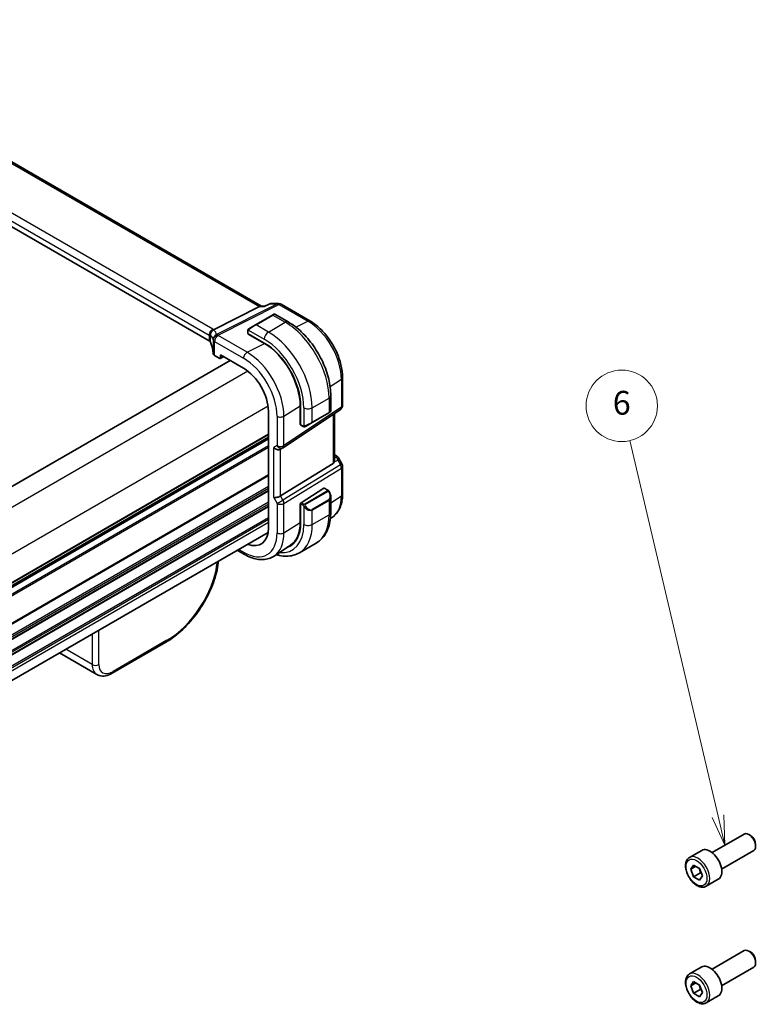
# Model space of a CAD drawing. Units: millimetres. Extents: x 36 to 6332, y 20 to 1425.
# Drawn here: x 366 to 521, y 311 to 518 of the extents above; entities that cross this region are included whole.
import ezdxf

# ---------------------------------------------------------------- set-up
doc = ezdxf.new("R2010")
doc.units = ezdxf.units.MM
doc.header["$LTSCALE"] = 2.5
doc.layers.add('Symbol (TK)', color=100, linetype='Continuous', lineweight=18, true_color=0x00ff3f)
doc.layers.add('Visible (ISO)', color=7, linetype='Continuous', lineweight=35)
doc.layers.add('Visible Narrow (ISO)', color=7, linetype='Continuous', lineweight=25)
doc.styles.add('Note Text (TK2)', font='MS PGothic.ttf')

# ---------------------------------------------------------------- blocks, each defined once
blk = doc.blocks.new('バルーン6')
at = {"layer": 'Symbol (TK)', "color": 100, "true_color": 0x00ff40}
for p, q in [((205.051, 140.146), (197.637, 171.712)), ((204.565, 140.031), (205.623, 137.712)), ((205.051, 140.146), (205.623, 137.712)), ((205.623, 137.712), (205.538, 140.26))]:
    blk.add_line(p, q, dxfattribs=at)
at = {"layer": 'Symbol (TK)'}
blk.add_circle((196.954, 174.623), 3, dxfattribs=at)
at = {"layer": 'Symbol (TK)', "color": 7, "insert": (196.954, 174.617), "char_height": 2, "attachment_point": 5, "style": 'Note Text (TK2)'}
blk.add_mtext('6', dxfattribs=at)

msp = doc.modelspace()

# ---------------------------------------------------------------- linework, layer by layer
at = {"layer": 'Visible (ISO)'}
for p, q in [((416.676, 457.473), (312.4409, 517.6531)), ((405.669, 450.1745), (302.0558, 509.9956)), ((406.5997, 452.5332), (416.2783, 457.406)), ((416.5443, 457.473), (417.3603, 457.473)), ((418.641, 458.0136), (420.3102, 458.0136)), ((420.8102, 457.8796), (426.8408, 454.3979)), ((418.9808, 455.608), (415.4453, 453.5668)), ((418.9808, 455.608), (419.2884, 455.7856)), ((419.4884, 455.7856), (422.2989, 454.1629)), ((414.0417, 452.7565), (415.4453, 453.5668)), ((413.8018, 452.3628), (413.8018, 451.7862)), ((413.8604, 451.7071), (417.2545, 449.7475)), ((413.8957, 451.6312), (413.9465, 451.6574)), ((417.278, 449.6655), (413.8957, 451.6312)), ((414.1907, 451.5164), (414.1907, 451.4597)), ((406.8253, 447.1429), (407.9006, 446.5221)), ((407.997, 446.5103), (408.7145, 446.8687)), ((408.0419, 446.6037), (408.0419, 447.257)), ((408.0419, 447.257), (412.9058, 444.4489)), ((410.0743, 446.0836), (304.7026, 385.2472)), ((433.7068, 442.5056), (433.7068, 436.6491)), ((431.2324, 438.6896), (431.2324, 435.4443)), ((424.8021, 432.6449), (424.8021, 436.5741)), ((424.8863, 436.5288), (424.8863, 432.6096)), ((418.1232, 435.412), (418.1232, 410.9171)), ((421.2012, 427.7648), (433.2621, 435.8174)), ((427.2893, 433.0523), (430.8249, 435.0936)), ((431.1324, 435.2711), (430.8249, 435.0936)), ((431.9946, 424.9937), (431.9946, 434.9712)), ((424.8021, 433.0397), (424.8863, 432.991)), ((424.8863, 432.699), (424.8021, 432.6449)), ((424.9256, 432.5193), (425.4249, 432.231)), ((427.2893, 433.0523), (425.8858, 432.242)), ((418.1232, 429.8881), (312.7515, 369.0517)), ((421.1459, 427.7304), (420.6459, 427.4417)), ((431.9946, 426.2747), (432.4351, 426.0204)), ((431.7378, 424.4255), (420.682, 417.6289)), ((432.8362, 425.6431), (433.5728, 424.3672)), ((433.7068, 423.8672), (433.7068, 418.0107)), ((425.0204, 416.2023), (429.7777, 419.2528)), ((429.8725, 419.2657), (430.6454, 418.8194)), ((424.8021, 416.0084), (424.9209, 416.0846)), ((424.8021, 412.0792), (424.8021, 416.0084)), ((424.8863, 415.9531), (424.8863, 412.0339)), ((431.2324, 417.4401), (431.2324, 414.1948)), ((431.5605, 413.1589), (431.1592, 412.8915)), ((418.0531, 409.973), (312.7515, 349.1771)), ((424.6384, 405.6921), (428.1739, 407.7333)), ((413.1129, 405.3506), (411.5799, 406.2357)), ((422.7916, 407.3162), (419.3214, 405.0041)), ((407.637, 403.9592), (407.596, 403.6211)), ((396.5839, 386.9119), (385.2586, 380.3733)), ((382.0738, 380.1127), (374.2037, 384.6565)), ((511.3673, 342.7262), (518.1128, 346.6207)), ((519.4164, 346.3464), (519.1128, 346.5217)), ((520.527, 344.4228), (520.527, 344.0722)), ((506.6356, 341.7264), (509.1812, 343.1961)), ((513.3673, 339.2621), (520.1128, 343.1566)), ((506.878, 339.2391), (507.4904, 340.1103)), ((507.9386, 339.8515), (506.878, 339.2391)), ((507.4904, 337.6608), (506.878, 339.2391)), ((507.4904, 340.1103), (508.7151, 339.4032)), ((508.7151, 339.4032), (509.3275, 337.8249)), ((508.9046, 338.4773), (507.4904, 337.6608)), ((508.7151, 336.9537), (507.4904, 337.6608)), ((509.3275, 337.8249), (508.7151, 336.9537)), ((510.1356, 335.6642), (512.6812, 337.1339)), ((511.3673, 318.2313), (518.1128, 322.1259)), ((519.4164, 321.8515), (519.1128, 322.0268)), ((506.6356, 317.2315), (509.1812, 318.7012)), ((513.3673, 314.7672), (520.1128, 318.6617)), ((520.527, 319.9279), (520.527, 319.5773)), ((506.878, 314.7442), (507.4904, 315.6154)), ((507.9386, 315.3566), (506.878, 314.7442)), ((507.4904, 313.1659), (506.878, 314.7442)), ((507.4904, 315.6154), (508.7151, 314.9083)), ((508.7151, 314.9083), (509.3275, 313.33)), ((508.9046, 313.9824), (507.4904, 313.1659)), ((508.7151, 312.4588), (507.4904, 313.1659)), ((509.3275, 313.33), (508.7151, 312.4588)), ((510.1356, 311.1693), (512.6812, 312.639))]:
    msp.add_line(p, q, dxfattribs=at)
for centre, radius, start, end in [((420.3102, 457.0136), 1, 60, 90), ((419.3884, 455.6124), 0.2, 60, 120), ((432.7068, 436.6491), 1, 303.72965, 0), ((431.0324, 435.4443), 0.2, 300, 0), ((420.6459, 428.5964), 1, 300, 303.72965), ((432.7068, 423.8672), 1, 0, 30)]:
    msp.add_arc(centre, radius, start, end, dxfattribs=at)
for centre, major_axis, ratio, start_param, end_param in [((416.408, 456.473), (0.2635, 0.9834), 0.68850026, 0.18243191, 0.55060637), ((-16926.2363, 1371.1078), (-29138.2474, -8703.787), 0.22776986, 2.13869321, 2.13873873), ((414.0018, 451.7802), (0.1999, -0.0086), 0.54637912, 3.16516925, 3.95056742), ((404.9619, 449.7948), (0.9999, -0.0292), 0.55686057, 0.26434455, 0.80167448), ((386.5435, 447.5668), (-19.9974, 0.5845), 0.55686057, 3.19026962, 3.40593721), ((417.2545, 440.935), (5.3965, -9.3471), 0.57735027, 0.78539816, 2.35619449), ((417.2794, 440.9478), (5.3101, -9.2617), 0.57533144, 0.78713133, 2.3581106), ((407.5325, 447.5227), (0.9999, -0.0292), 0.55686057, 3.19026962, 3.94326714), ((407.9004, 446.6856), (0.1001, -0.1734), 0.5766475, 5.49839613, 7.06797448), ((412.9058, 438.4243), (-3.6893, 6.39), 0.57735027, 3.92699082, 5.49778714), ((425.0204, 432.6955), (-0.0925, -0.1775), 0.54637912, 5.47421054, 6.25960871), ((419.9388, 428.1882), (0.9239, -0.5334), 0.71743894, 4.3196899, 5.89048623), ((430.9946, 425.6304), (0.7439, -1.2044), 0.55485301, 6.28200787, 6.81328125), ((429.7777, 419.0895), (0.0925, 0.1775), 0.54637912, 6.25960871, 7.04500687), ((419.9388, 417.6774), (0.9964, 0.267), 0.31783725, 3.84203159, 5.46518779), ((425.0204, 416.039), (-0.0925, -0.1775), 0.54637912, 3.90341422, 5.47421054), ((417.2545, 416.4401), (5.3965, -9.3471), 0.57735027, 6.17390948, 7.06858347), ((417.2794, 416.4529), (5.3101, -9.2617), 0.57533144, 0.03867507, 0.78713133), ((412.9058, 413.9294), (3.6893, -6.39), 0.57735027, 5.66195892, 7.06858347), ((417.4313, 416.5422), (5.39, -9.3357), 0.57735027, 6.17382042, 6.30386855), ((384.9811, 384.785), (2.9725, 4.6326), 0.54347631, 3.16708078, 3.17286376), ((384.7586, 381.2393), (0.5, -0.866), 0.57735027, 6.27728888, 6.28318531), ((519.1128, 344.8887), (-1, 1.7321), 0.57735027, 3.14159265, 6.28318531), ((519.4164, 345.064), (-0.7853, 1.3602), 0.57735027, 3.92699082, 5.49778714), ((510.9312, 340.165), (-1.75, 3.0311), 0.57735027, 3.14159264, 6.28318531), ((519.1128, 320.3938), (-1, 1.7321), 0.57735027, 3.14159265, 6.28318531), ((519.4164, 320.5691), (-0.7853, 1.3602), 0.57735027, 3.92699082, 5.49778714), ((510.9312, 315.6701), (-1.75, 3.0311), 0.57735027, 3.14159264, 6.28318531)]:
    msp.add_ellipse(centre, major_axis=major_axis, ratio=ratio, start_param=start_param, end_param=end_param, dxfattribs=at)
for points, knots in [([(417.3023, 457.406), (417.3025, 457.4065), (417.3027, 457.407), (417.3154, 457.4388), (417.3312, 457.4595), (417.35, 457.4682)], [-0.0006067756, -0.0006067756, -0.0006067756, -0.0006067756, 0, 0, 0.0358300712, 0.0358300712, 0.0358300712, 0.0358300712]), ([(418.641, 458.0136), (418.6261, 458.0136), (418.6109, 458.013), (418.5805, 458.0103), (418.5652, 458.0083), (418.5348, 458.003), (418.5197, 457.9997), (418.49, 457.9917), (418.4754, 457.9871), (418.4469, 457.9767), (418.433, 457.9709), (418.4197, 457.9647)], [-0.02418820372, -0.02418820372, -0.02418820372, -0.02418820372, -0.02290088714, -0.02290088714, -0.02161357056, -0.02161357056, -0.02032625399, -0.02032625399, -0.01903893741, -0.01903893741, -0.01775162084, -0.01775162084, -0.01775162084, -0.01775162084]), ([(422.2989, 454.1629), (423.2672, 453.6039), (424.2126, 452.8823), (425.9944, 451.185), (426.8304, 450.2093), (428.3269, 448.0899), (428.987, 446.9465), (430.0742, 444.5909), (430.5012, 443.379), (431.0802, 440.9873), (431.2324, 439.8077), (431.2324, 438.6896)], [0, 0, 0, 0, 0.31415927, 0.31415927, 0.62831853, 0.62831853, 0.9424778, 0.9424778, 1.25663706, 1.25663706, 1.57079633, 1.57079633, 1.57079633, 1.57079633]), ([(426.8408, 454.3979), (427.586, 453.9676), (428.313, 453.4126), (429.6825, 452.1081), (430.3248, 451.3584), (431.4743, 449.7303), (431.9814, 448.8521), (432.8166, 447.0425), (433.1447, 446.1114), (433.5897, 444.2731), (433.7068, 443.3661), (433.7068, 442.5056)], [1.57079633, 1.57079633, 1.57079633, 1.57079633, 1.88495559, 1.88495559, 2.19911486, 2.19911486, 2.51327412, 2.51327412, 2.82743339, 2.82743339, 3.14159265, 3.14159265, 3.14159265, 3.14159265]), ([(405.8284, 451.2945), (405.8282, 451.296), (405.828, 451.2974), (405.8211, 451.355), (405.8189, 451.4127), (405.8238, 451.5293), (405.8308, 451.5882), (405.8667, 451.77), (405.911, 451.8911), (406.0358, 452.1141), (406.1141, 452.2137), (406.2978, 452.3818), (406.4012, 452.448), (406.5101, 452.4926)], [-0.152392203, -0.152392203, -0.152392203, -0.152392203, -0.151922277, -0.151922277, -0.133396489, -0.133396489, -0.114908645, -0.114908645, -0.076165654, -0.076165654, -0.038272882, -0.038272882, 0, 0, 0, 0]), ([(413.8018, 452.3628), (413.8018, 452.377), (413.8024, 452.3918), (413.8047, 452.4281), (413.8068, 452.45), (413.8147, 452.5047), (413.8219, 452.5392), (413.8429, 452.5898), (413.8519, 452.6069), (413.8683, 452.6301), (413.8741, 452.6374), (413.8906, 452.6558), (413.9023, 452.6666), (413.9251, 452.6855), (413.9362, 452.6938), (413.9532, 452.7051), (413.9587, 452.7085), (413.9644, 452.7118)], [0, 0, 0, 0, 0.0047436805, 0.0047436805, 0.0122445342, 0.0122445342, 0.0235859034, 0.0235859034, 0.0293422378, 0.0293422378, 0.0321135861, 0.0321135861, 0.0368260412, 0.0368260412, 0.0410504996, 0.0410504996, 0.0430339881, 0.0430339881, 0.0430339881, 0.0430339881]), ([(425.808, 432.1971), (425.8029, 432.1941), (425.7977, 432.1913), (425.7797, 432.1822), (425.7667, 432.1766), (425.7385, 432.1661), (425.7232, 432.1613), (425.7001, 432.1565), (425.6921, 432.1552), (425.6728, 432.1532), (425.6615, 432.1528), (425.639, 432.1535), (425.6278, 432.1546), (425.5704, 432.1634), (425.5293, 432.18), (425.4766, 432.204), (425.4636, 432.2103), (425.4443, 432.2203), (425.4376, 432.2238), (425.4291, 432.2286), (425.427, 432.2298), (425.4249, 432.231)], [0, 0, 0, 0, 0.0017983103, 0.0017983103, 0.0061285969, 0.0061285969, 0.0108603941, 0.0108603941, 0.0132824672, 0.0132824672, 0.016662598, 0.016662598, 0.0201401034, 0.0201401034, 0.0348978836, 0.0348978836, 0.0397879902, 0.0397879902, 0.0421883957, 0.0421883957, 0.0429887274, 0.0429887274, 0.0429887274, 0.0429887274]), ([(425.8119, 432.1993), (425.8108, 432.1987), (425.8165, 432.2019), (425.8298, 432.2097), (425.8453, 432.2186), (425.8671, 432.2312), (425.8858, 432.242)], [0.434049798, 0.434049798, 0.434049798, 0.434049798, 0.696257333, 0.696257333, 0.696257333, 1, 1, 1, 1]), ([(432.4351, 426.0204), (432.4655, 426.0028), (432.4954, 425.9842), (432.5537, 425.9446), (432.5821, 425.9236), (432.6377, 425.8787), (432.6648, 425.8547), (432.7173, 425.8028), (432.7428, 425.7749), (432.7915, 425.7136), (432.8148, 425.6802), (432.8362, 425.6431)], [4.835491008, 4.835491008, 4.835491008, 4.835491008, 4.95858695, 4.95858695, 5.081682892, 5.081682892, 5.204778834, 5.204778834, 5.327874775, 5.327874775, 5.450970717, 5.450970717, 5.450970717, 5.450970717]), ([(431.9945, 424.9937), (431.9945, 424.9468), (431.9909, 424.9), (431.9815, 424.8369), (431.9782, 424.8185), (431.9744, 424.8)], [0.8479319446, 0.8479319446, 0.8479319446, 0.8479319446, 0.86345036, 0.86345036, 0.8696971895, 0.8696971895, 0.8696971895, 0.8696971895]), ([(430.6454, 418.8194), (430.6636, 418.8089), (430.6808, 418.7975), (430.7227, 418.7681), (430.7474, 418.7492), (430.7909, 418.7094), (430.8096, 418.6896), (430.849, 418.6429), (430.8691, 418.6152), (430.9024, 418.5637), (430.9167, 418.5402), (430.9468, 418.4873), (430.9622, 418.4578), (430.9771, 418.4281)], [0, 0, 0, 0, 0.0070643073, 0.0070643073, 0.0176733312, 0.0176733312, 0.025989509, 0.025989509, 0.0361442641, 0.0361442641, 0.0443949415, 0.0443949415, 0.0543815383, 0.0543815383, 0.0543815383, 0.0543815383]), ([(430.9771, 418.4281), (431.0095, 418.3632), (431.0392, 418.2974), (431.0926, 418.1646), (431.1164, 418.0976), (431.1577, 417.9637), (431.1752, 417.8967), (431.2035, 417.7637), (431.2142, 417.6976), (431.2287, 417.5672), (431.2324, 417.503), (431.2324, 417.4401)], [-1.466456207, -1.466456207, -1.466456207, -1.466456207, -1.330244598, -1.330244598, -1.194032989, -1.194032989, -1.057821381, -1.057821381, -0.921609772, -0.921609772, -0.785398163, -0.785398163, -0.785398163, -0.785398163]), ([(433.7068, 418.0107), (433.7068, 417.6008), (433.6803, 417.2013), (433.5714, 416.4304), (433.489, 416.0589), (433.2655, 415.3515), (433.1242, 415.0155), (432.7801, 414.3896), (432.5772, 414.0996), (432.1113, 413.58), (431.8483, 413.3506), (431.5605, 413.1589)], [3.141592654, 3.141592654, 3.141592654, 3.141592654, 3.29125901, 3.29125901, 3.440925366, 3.440925366, 3.590591722, 3.590591722, 3.740258078, 3.740258078, 3.889924434, 3.889924434, 3.889924434, 3.889924434]), ([(431.2324, 414.1948), (431.2324, 413.6357), (431.1944, 413.092), (431.0386, 412.0457), (430.9207, 411.543), (430.6007, 410.5906), (430.3984, 410.1407), (429.9064, 409.3097), (429.6164, 408.9288), (428.9531, 408.2575), (428.5797, 407.9676), (428.1739, 407.7333)], [0, 0, 0, 0, 0.157079633, 0.157079633, 0.314159265, 0.314159265, 0.471238898, 0.471238898, 0.628318531, 0.628318531, 0.785398163, 0.785398163, 0.785398163, 0.785398163]), ([(419.3214, 405.0041), (418.9802, 404.7767), (418.6071, 404.5989), (417.8213, 404.3514), (417.4091, 404.2814), (416.5671, 404.2446), (416.1372, 404.2774), (415.2728, 404.4357), (414.838, 404.5612), (413.9715, 404.8954), (413.5396, 405.1042), (413.1129, 405.3506)], [3.889924434, 3.889924434, 3.889924434, 3.889924434, 4.054417343, 4.054417343, 4.218910252, 4.218910252, 4.383403162, 4.383403162, 4.547896071, 4.547896071, 4.71238898, 4.71238898, 4.71238898, 4.71238898]), ([(419.7558, 405.2935), (419.99, 405.2244), (420.2243, 405.1659), (420.9506, 405.0191), (421.4413, 404.9693), (422.4069, 404.9799), (422.8818, 405.0406), (423.7948, 405.2794), (424.2326, 405.4578), (424.6384, 405.6921)], [4.951954646, 4.951954646, 4.951954646, 4.951954646, 5.026548246, 5.026548246, 5.183627878, 5.183627878, 5.340707511, 5.340707511, 5.497787144, 5.497787144, 5.497787144, 5.497787144]), ([(407.5922, 403.5968), (407.429, 402.2709), (407.0715, 400.8502), (406.0362, 397.9975), (405.3392, 396.528), (403.6986, 393.7706), (402.7407, 392.4467), (400.6925, 390.0924), (399.5765, 389.0334), (397.8374, 387.698), (397.2183, 387.2801), (396.6007, 386.9223)], [0.00339809, 0.00339809, 0.00339809, 0.00339809, 0.48184162, 0.48184162, 0.96770607, 0.96770607, 1.44667793, 1.44667793, 1.92276585, 1.92276585, 2.17912095, 2.17912095, 2.17912095, 2.17912095]), ([(385.2554, 380.372), (384.8154, 380.118), (384.3634, 379.9393), (383.4636, 379.7636), (382.9932, 379.7683), (382.3967, 379.9517), (382.2375, 380.0212), (382.0902, 380.1063)], [0, 0, 0, 0, 0.175966297, 0.175966297, 0.354204043, 0.354204043, 0.422922725, 0.422922725, 0.422922725, 0.422922725]), ([(510.1356, 335.6642), (509.9465, 335.5551), (509.7326, 335.4907), (509.2713, 335.4509), (509.0229, 335.4828), (508.4973, 335.6418), (508.2198, 335.7815), (507.6761, 336.1548), (507.4106, 336.3919), (506.9242, 336.933), (506.7032, 337.2364), (506.3246, 337.8796), (506.1668, 338.2192), (505.9286, 338.9055), (505.8486, 339.2521), (505.7783, 339.9233), (505.7887, 340.2479), (505.9113, 340.836), (506.0215, 341.1021), (506.3084, 341.4872), (506.4608, 341.6255), (506.6356, 341.7264)], [2.35619449, 2.35619449, 2.35619449, 2.35619449, 2.62003967, 2.62003967, 2.90796975, 2.90796975, 3.23592162, 3.23592162, 3.57553651, 3.57553651, 3.91252176, 3.91252176, 4.2478355, 4.2478355, 4.58455705, 4.58455705, 4.92411754, 4.92411754, 5.25395077, 5.25395077, 5.49778714, 5.49778714, 5.49778714, 5.49778714]), ([(510.1356, 311.1693), (509.9465, 311.0602), (509.7326, 310.9958), (509.2713, 310.956), (509.0229, 310.9879), (508.4973, 311.1469), (508.2198, 311.2866), (507.6761, 311.6599), (507.4106, 311.897), (506.9242, 312.4381), (506.7032, 312.7415), (506.3246, 313.3847), (506.1668, 313.7243), (505.9286, 314.4106), (505.8486, 314.7572), (505.7783, 315.4284), (505.7887, 315.753), (505.9113, 316.3411), (506.0215, 316.6072), (506.3084, 316.9923), (506.4608, 317.1306), (506.6356, 317.2315)], [2.35619449, 2.35619449, 2.35619449, 2.35619449, 2.62003967, 2.62003967, 2.90796975, 2.90796975, 3.23592162, 3.23592162, 3.57553651, 3.57553651, 3.91252176, 3.91252176, 4.2478355, 4.2478355, 4.58455705, 4.58455705, 4.92411754, 4.92411754, 5.25395077, 5.25395077, 5.49778714, 5.49778714, 5.49778714, 5.49778714])]:
    msp.add_open_spline(points, degree=3, knots=knots, dxfattribs=at)
for points in [[(406.5101, 452.4926), (406.5424, 452.5058), (406.5723, 452.5193), (406.5997, 452.5332)], [(414.0417, 452.7565), (414.0068, 452.7363), (413.9738, 452.7172), (413.9705, 452.7153)]]:
    msp.add_open_spline(points, degree=3, dxfattribs=at)
for points, weights in [([(508.6417, 339.4456), (508.8243, 339.0301), (508.9046, 338.4773)], [1.07507328986, 1.09062147728, 1]), ([(508.9046, 338.4773), (509.0075, 338.4445), (509.1001, 338.411)], [1, 1.01779072487, 1.03148954554]), ([(508.6417, 314.9507), (508.8243, 314.5352), (508.9046, 313.9824)], [1.07507328986, 1.09062147728, 1]), ([(508.9046, 313.9824), (509.0075, 313.9496), (509.1001, 313.9161)], [1, 1.01779072487, 1.03148954554])]:
    msp.add_rational_spline(points, weights, degree=2, dxfattribs=at)
at = {"layer": 'Visible Narrow (ISO)'}
for p, q in [((312.0265, 517.5958), (416.2783, 457.406)), ((302.0558, 511.2327), (405.669, 451.4116)), ((406.4131, 452.6566), (302.7999, 512.4777)), ((420.0314, 457.9466), (407.246, 451.5096)), ((407.5618, 451.4133), (420.3472, 457.8503)), ((416.2783, 457.406), (417.3023, 457.406)), ((418.4669, 457.9466), (420.0314, 457.9466)), ((420.3472, 457.8503), (426.3778, 454.3686)), ((415.5453, 453.5569), (419.0808, 455.5981)), ((419.0808, 455.5981), (421.6739, 454.101)), ((418.1384, 452.0598), (415.5453, 453.5569)), ((418.1384, 452.0598), (421.6739, 454.101)), ((423.8908, 453.0832), (426.3778, 454.3686)), ((405.669, 451.4116), (405.669, 450.1745)), ((405.9312, 449.912), (405.9312, 451.3642)), ((413.6499, 447.7903), (407.5695, 451.3009)), ((413.8604, 451.7071), (413.8604, 452.2812)), ((413.9279, 452.4495), (417.2545, 450.5289)), ((414.2493, 451.4257), (414.2493, 451.4826)), ((406.533, 450.4454), (406.533, 447.5248)), ((406.8253, 450.0559), (412.9058, 446.5453)), ((406.8253, 447.1429), (406.8253, 450.0559)), ((413.6499, 447.7903), (417.278, 449.6655)), ((408.6486, 446.9067), (408.0419, 446.6037)), ((410.1329, 446.0498), (304.7612, 385.2134)), ((413.8029, 443.8412), (307.9905, 382.7504)), ((431.0932, 440.6081), (433.45, 442.1193)), ((433.45, 442.1193), (433.45, 436.2627)), ((418.0455, 436.4927), (312.2331, 375.4019)), ((421.3891, 434.3857), (424.8021, 436.5741)), ((427.3308, 436.1381), (430.8663, 438.1793)), ((430.8663, 438.1793), (430.8663, 435.1851)), ((419.9388, 434.3638), (419.9388, 428.1882)), ((433.45, 436.2627), (421.3891, 428.2101)), ((421.3891, 428.2101), (421.3891, 434.3857)), ((425.563, 436.1381), (425.563, 432.2969)), ((427.3308, 433.1439), (427.3308, 436.1381)), ((430.8663, 435.1851), (427.3308, 433.1439)), ((431.7378, 434.7997), (431.7378, 424.4255)), ((424.8863, 433.0587), (424.8021, 433.1073)), ((425.3835, 432.3226), (424.8863, 432.6096)), ((418.1232, 430.6057), (312.7515, 369.7693)), ((418.1232, 430.4367), (312.7515, 369.6003)), ((418.1232, 429.9597), (312.7515, 369.1233)), ((418.1232, 429.5337), (312.7515, 368.6973)), ((418.1232, 428.1702), (312.7515, 367.3338)), ((419.9388, 428.1882), (419.2317, 427.7799)), ((418.1232, 427.7726), (312.7515, 366.9362)), ((419.2317, 417.2692), (419.2317, 427.7799)), ((420.682, 417.6289), (420.682, 427.4625)), ((431.9946, 426.1396), (432.2159, 426.0119)), ((433.2431, 424.1769), (421.1823, 416.7623)), ((431.9744, 424.8), (432.6918, 425.1318)), ((432.4519, 425.7796), (431.9946, 425.5682)), ((432.6918, 425.1318), (433.2431, 424.1769)), ((433.2431, 424.1769), (433.5728, 424.3672)), ((418.1232, 422.0325), (312.0444, 360.7878)), ((418.1232, 421.8635), (312.0444, 360.6188)), ((421.3891, 416.0664), (433.45, 423.4809)), ((433.45, 423.4809), (433.45, 417.6244)), ((418.1232, 419.597), (312.0444, 358.3523)), ((418.1232, 419.1993), (312.0444, 357.9547)), ((418.1232, 418.7665), (312.0444, 357.5218)), ((418.1232, 418.5975), (312.0444, 357.3528)), ((430.5439, 418.6691), (425.7682, 415.9118)), ((425.8682, 415.8062), (430.6439, 418.5635)), ((429.7777, 419.2528), (430.5454, 418.8095)), ((418.1232, 416.331), (312.0444, 355.0863)), ((418.1232, 415.9334), (312.2117, 354.7853)), ((419.2317, 417.2692), (419.9388, 416.0444)), ((419.9388, 416.0444), (421.1823, 416.7623)), ((419.9388, 416.0444), (419.9388, 409.8689)), ((421.1823, 416.7623), (420.682, 417.6289)), ((421.3891, 409.8908), (421.3891, 416.0664)), ((424.8021, 415.9609), (424.8863, 415.9122)), ((424.8863, 415.9531), (425.3835, 415.666)), ((425.5249, 415.911), (425.0204, 416.2023)), ((430.8249, 416.818), (427.2893, 414.7768)), ((427.3308, 414.6374), (430.8663, 416.6787)), ((430.8663, 416.6787), (430.8663, 413.6844)), ((431.2324, 416.2025), (433.45, 417.6244)), ((418.1232, 415.5005), (312.3991, 354.4607)), ((418.1232, 415.3315), (312.4723, 354.3339)), ((425.563, 415.4844), (425.563, 411.6432)), ((427.3308, 411.6432), (427.3308, 414.6374)), ((427.3308, 411.6432), (430.8663, 413.6844)), ((418.1232, 413.065), (312.7515, 352.2286)), ((418.1232, 412.6674), (312.7515, 351.831)), ((418.1232, 412.0427), (312.7515, 351.2063)), ((421.3891, 409.8908), (424.8021, 412.0792)), ((412.9058, 405.8083), (411.8728, 406.4048)), ((407.3728, 403.8067), (407.3087, 403.2771)), ((382.4967, 382.2409), (382.4967, 389.4445)), ((381.086, 388.63), (381.086, 382.2409)), ((396.7893, 387.3138), (385.464, 380.7751)), ((381.086, 382.2409), (375.5528, 385.4354))]:
    msp.add_line(p, q, dxfattribs=at)
for centre, major_axis, ratio, start_param, end_param in [((420.3102, 457.0136), (0, 1), 0.77459667, 0, 0.36817446), ((420.3102, 457.0136), (-0.4497, 0.8932), 0.59959638, 5.53177446, 5.99477505), ((420.3102, 457.0136), (0.5, 0.866), 0.57735027, 0, 0.73303829), ((419.0808, 455.4348), (-0.1, 0.1732), 0.57735027, 5.49778714, 6.28318531), ((418.3384, 455.0062), (1.1529, 0.7768), 0.0746875, 0.03645699, 0.82185516), ((414.8028, 452.9649), (1.1529, 0.7768), 0.0746875, 0.82185516, 2.28831136), ((415.5453, 453.3936), (-0.1, 0.1732), 0.57735027, 5.49778714, 6.28318531), ((421.6739, 453.0804), (0.625, 1.0825), 0.57735027, 0, 0.78539816), ((421.6739, 443.4866), (6.5, -11.2583), 0.57735027, 0.78539816, 2.35619449), ((426.3408, 453.5318), (0.5, 0.866), 0.57735027, 0, 0.73303829), ((426.3778, 446.2024), (5.0008, -8.6616), 0.57735027, 0.78539816, 2.35619449), ((406.3761, 451.8199), (-0.5, -0.866), 0.57735027, 3.87463094, 5.49778714), ((404.9619, 451.089), (0.9991, -0.0823), 0.51426989, 0.56502528, 0.82776028), ((404.9619, 450.8867), (-0.9996, -0.5114), 0.05366574, 2.5914837, 2.86607863), ((406.9006, 451.5059), (-0.6007, -0.7995), 0.96027508, 4.09555303, 5.48167218), ((386.5435, 445.0039), (-19.9608, -5.6401), 0.22194008, 3.12113943, 3.32703178), ((404.9989, 451.9257), (-1.9994, 0.0863), 0.54637912, 3.80793493, 3.95056742), ((404.6831, 451.8197), (1.9958, 0.5415), 0.23836393, 0.18348333, 0.35434775), ((407.5248, 450.5766), (-0.9854, -0.1704), 0.97338649, 4.82841516, 6.13239278), ((407.5248, 450.5766), (-0.9971, -0.0767), 0.83571942, 4.61111443, 6.22045485), ((407.5325, 450.4641), (-0.9983, -0.059), 0.83622226, 4.62594169, 6.23493383), ((386.2647, 445.9369), (20.9562, 5.686), 0.23836393, 6.26077629, 6.46666864), ((407.5325, 450.4641), (0.5, 0.866), 0.57735027, 0.73303829, 2.35619449), ((407.5248, 450.5766), (-0.4497, 0.8932), 0.59959638, 5.53177446, 5.99477505), ((386.5805, 451.5638), (-20.9942, 0.9061), 0.54637912, 3.1975699, 3.20734514), ((414.0018, 452.3628), (-0.2, 0), 0.57735027, 0, 0.78539816), ((414.1417, 452.5832), (-0.1, 0.1732), 0.77163204, 0, 1.49708378), ((418.1384, 451.0392), (-0.625, -1.0825), 0.57735027, 3.92699082, 5.49778714), ((418.1384, 441.4453), (-6.5, 11.2583), 0.57735027, 3.92699082, 5.49778714), ((386.5435, 450.727), (19.9939, -0.9039), 0.54479727, 0.05702465, 0.06679989), ((407.5325, 450.4641), (-1, 0), 0.57735027, 0.03240065, 0.78539816), ((417.2545, 440.935), (5.875, -10.1758), 0.57735027, 0.78539816, 2.35619449), ((413.6129, 446.9536), (0.5, 0.866), 0.57735027, 0.73303829, 2.35619449), ((413.6499, 438.8539), (-5.4724, 9.4785), 0.57735027, 3.92699082, 5.49778714), ((412.9058, 438.4243), (4.9731, -8.6137), 0.57735027, 0.78539816, 2.35619449), ((432.7068, 442.5056), (1, 0), 0.57735027, 5.55014702, 6.28318531), ((429.9824, 438.6896), (1.25, 0), 0.57735027, 5.49778714, 6.28318531), ((432.7068, 436.6491), (1, 0), 0.57735027, 5.55014702, 6.28318531), ((420.6459, 434.772), (1, 0), 0.57735027, 3.92699082, 5.55014702), ((426.4469, 436.6484), (-1.25, 0), 0.57735027, 0.78539816, 2.35619449), ((430.7249, 435.2668), (0.1, -0.1732), 0.57735027, 0, 0.78539816), ((429.9824, 434.8381), (-1.2492, -0.61), 0.0746875, 2.3197375, 3.10513566), ((432.7068, 436.6491), (0.5553, -0.8317), 0.59411967, 0, 0.74668941), ((425.5249, 432.4042), (-0.1, -0.1732), 0.57735027, 5.49778714, 6.28318531), ((426.4469, 432.7969), (-1.2492, -0.61), 0.0746875, 0.85328129, 2.3197375), ((425.7858, 432.4152), (0.1, -0.1732), 0.77163204, 4.78610152, 6.28318531), ((427.1893, 433.2255), (0.1, -0.1732), 0.57735027, 0, 0.78539816), ((420.6459, 428.5964), (-1, 0), 0.57735027, 0.78539816, 2.40855437), ((420.6459, 428.5964), (0.5, -0.866), 0.81649658, 4.71238898, 6.28318531), ((420.6459, 428.5964), (0.5553, -0.8317), 0.59411967, 0, 0.74668941), ((432.1851, 425.5874), (0.25, 0.433), 0.57735027, 0, 0.6981317), ((431.8314, 425.8613), (-0.6262, 0.1716), 0.44189267, 3.44303168, 4.177351), ((432.421, 425.3552), (0.4704, 0.1694), 0.82895926, 0.21359647, 1.2178584), ((432.1555, 424.8221), (0.0523, 1.09), 0.5015297, 5.02439711, 5.80851424), ((432.1555, 424.8221), (-0.6656, -0.8373), 0.25204381, 2.13958734, 2.92370447), ((431.8006, 425.4368), (1.0509, 0.1639), 0.32934228, 0.00780965, 0.12664926), ((432.7068, 423.8672), (0.5237, -0.8519), 0.61914569, 0.76944045, 1.55370341), ((432.7068, 423.8672), (1, 0), 0.57735027, 5.55014702, 6.28318531), ((430.5439, 418.5058), (-0.1, 0.1732), 0.57735027, 4.71238898, 5.49778714), ((430.5454, 418.6462), (0.1, 0.1732), 0.57735027, 0, 0.78539816), ((430.0824, 418.104), (0.7425, -1.286), 0.57735027, 0, 1.46645621), ((430.7982, 418.3387), (0.1789, 0.0894), 0.0426352, 0, 0.9566049), ((432.7068, 418.0107), (1, 0), 0.57735027, 5.55014702, 6.28318531), ((420.6459, 416.4527), (1, 0), 0.57735027, 3.92699082, 5.55014702), ((420.6459, 416.4527), (-0.5237, 0.8519), 0.61914569, 3.9110331, 4.69529607), ((425.5249, 415.7477), (0.1, 0.1732), 0.57735027, 0.78539816, 2.35619449), ((425.7682, 415.7485), (0.1, -0.1732), 0.57735027, 1.57079633, 2.35619449), ((430.7249, 416.7603), (0.1, -0.1732), 0.57735027, 0.78539816, 1.57079633), ((429.9824, 418.0463), (0.9283, -1.3395), 0.624963, 6.23160918, 7.01700735), ((426.3778, 421.7075), (5.0008, -8.6616), 0.57735027, 0.03706638, 0.78539816), ((425.7858, 415.4448), (-0.1669, -0.1103), 0.0426352, 0.68790397, 2.18498776), ((426.4469, 416.0051), (0.9283, -1.3395), 0.624963, 4.76515298, 6.23160918), ((426.5469, 416.0628), (0.7425, -1.286), 0.57735027, 4.8167291, 6.28318531), ((427.1893, 414.7191), (0.1, -0.1732), 0.57735027, 0.78539816, 1.57079633), ((421.6739, 418.9917), (6.5, -11.2583), 0.57735027, 0, 0.78539816), ((429.9824, 414.1948), (1.25, 0), 0.57735027, 5.49778714, 6.28318531), ((417.2545, 416.4401), (5.875, -10.1758), 0.57735027, 5.8897099, 7.06858347), ((418.1384, 416.9504), (6.5, -11.2583), 0.57735027, 0, 0.78539816), ((426.4469, 412.1535), (-1.25, 0), 0.57735027, 0.78539816, 2.35619449), ((412.9058, 413.9294), (4.9731, -8.6137), 0.57735027, 5.49778714, 7.06858347), ((413.6499, 414.359), (5.4724, -9.4785), 0.57735027, 0.03706638, 0.78539816), ((420.6459, 410.2771), (1, 0), 0.57735027, 3.92699082, 5.55014702), ((413.6129, 406.2166), (-0.5, -0.866), 0.57735027, 5.49778714, 6.28318531), ((397.4816, 398.345), (-7.6836, -11.7222), 0.53575209, 0.81575404, 2.31673719), ((406.6033, 403.7413), (0.9927, -0.1202), 0.5745477, 5.56969551, 6.28318531), ((396.0839, 387.778), (0.5, -0.866), 0.57735027, 0, 0.71558499), ((381.7914, 382.7051), (-1, 0), 0.65490028, 0.78783116, 2.3537615), ((384.9811, 384.785), (2.9725, 4.6326), 0.54347631, 2.45149581, 3.16708078), ((385.6865, 384.3208), (-2.4697, -3.7679), 0.53575209, 5.59795619, 7.09893934), ((384.7586, 381.2393), (0.5, -0.866), 0.57735027, 0, 0.71558499), ((508.3856, 338.6953), (1.75, -3.0311), 0.57735027, 0, 3.14159265), ((508.3856, 314.2004), (1.75, -3.0311), 0.57735027, 0, 3.14159265)]:
    msp.add_ellipse(centre, major_axis=major_axis, ratio=ratio, start_param=start_param, end_param=end_param, dxfattribs=at)
for centre in [(508.1027, 338.532), (508.1027, 314.0371)]:
    msp.add_ellipse(centre, major_axis=(1.55, -2.6847), ratio=0.57735027, dxfattribs=at)
for points in [[(417.3023, 457.406), (417.6905, 457.5862), (418.0787, 457.7664), (418.4669, 457.9466)], [(418.4197, 457.9647), (418.4318, 457.9703), (418.4478, 457.9639), (418.4669, 457.9466)], [(418.4669, 457.9466), (418.519, 457.99), (418.578, 458.0136), (418.641, 458.0136)], [(413.8604, 452.2812), (413.8604, 452.3111), (413.9139, 452.4324), (413.9279, 452.4495)], [(413.9279, 452.4495), (413.9341, 452.4571), (413.9928, 452.5126), (414.0011, 452.5191)], [(425.563, 432.2969), (425.5412, 432.2933), (425.4094, 432.3076), (425.3835, 432.3226)], [(425.6599, 432.3255), (425.6502, 432.3215), (425.5727, 432.2984), (425.563, 432.2969)], [(425.3835, 415.666), (425.4094, 415.6511), (425.5412, 415.5132), (425.563, 415.4844)], [(425.563, 415.4844), (425.5727, 415.4717), (425.6502, 415.3682), (425.6599, 415.3551)]]:
    msp.add_open_spline(points, degree=3, dxfattribs=at)
for points, knots in [([(430.5454, 418.8095), (430.5943, 418.7813), (430.6156, 418.7197), (430.5691, 418.6851), (430.5612, 418.6791), (430.5523, 418.6739), (430.5439, 418.6691)], [0, 0, 0, 0, 0.85378669, 0.85378669, 0.85378669, 1, 1, 1, 1]), ([(430.6439, 418.5635), (430.699, 418.5953), (430.7743, 418.5736), (430.8358, 418.497), (430.8627, 418.4637), (430.883, 418.4268), (430.8982, 418.3964)], [0, 0, 0, 0, 0.69625733, 0.69625733, 0.69625733, 1, 1, 1, 1]), ([(425.7682, 415.9118), (425.7193, 415.8836), (425.6126, 415.87), (425.5528, 415.8964), (425.5425, 415.9009), (425.5334, 415.9061), (425.5249, 415.911)], [0, 0, 0, 0, 0.85253061, 0.85253061, 0.85253061, 1, 1, 1, 1]), ([(425.8858, 415.5025), (425.8332, 415.5821), (425.7847, 415.7354), (425.8361, 415.7841), (425.845, 415.7925), (425.8566, 415.7995), (425.8682, 415.8062)], [0, 0, 0, 0, 0.85304448, 0.85304448, 0.85304448, 1, 1, 1, 1])]:
    msp.add_open_spline(points, degree=3, knots=knots, dxfattribs=at)

# ---------------------------------------------------------------- block references
at = {"layer": 'Symbol (TK)', "xscale": 2.5, "yscale": 2.5, "zscale": 2.5}
msp.add_blockref('バルーン6', (0, 0), dxfattribs=at)

doc.saveas('drawing.dxf')
